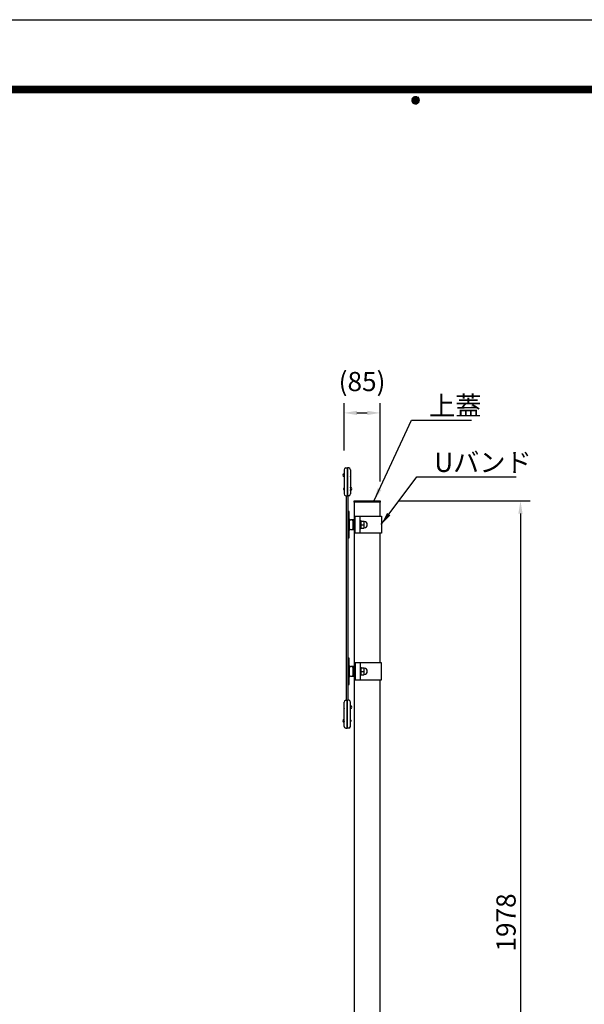
# Model space of a CAD drawing. Extents: x 0 to 6300, y 0 to 4455.
# Drawn here: x 2293 to 3617, y 2146 to 4455 of the extents above; entities that cross this region are included whole.
import ezdxf
from ezdxf.enums import TextEntityAlignment as Align

# ---------------------------------------------------------------- set-up
doc = ezdxf.new("R2010")
doc.units = 0
doc.header["$LTSCALE"] = 4.5
doc.linetypes.add('HIDDEN2', pattern=[4.7625, 3.175, -1.5875])
doc.layers.get('0').update_dxf_attribs({"linetype": 'CONTINUOUS'})
doc.layers.get('DEFPOINTS').update_dxf_attribs({"linetype": 'CONTINUOUS'})
for name, color, linetype in [('P001', 131, 'CONTINUOUS'), ('P003', 231, 'CONTINUOUS'), ('P005', 91, 'CONTINUOUS'), ('P013', 11, 'CONTINUOUS'), ('P015', 111, 'CONTINUOUS'), ('P020', 121, 'CONTINUOUS'), ('P_2DIM', 6, 'CONTINUOUS'), ('P_5DRAWFRAME', 104, 'CONTINUOUS')]:
    doc.layers.add(name, color=color, linetype=linetype)
doc.styles.add('BIGFONT', font='simplex.shx', dxfattribs={"bigfont": 'bigfont.shx'})
doc.dimstyles.new('DIMBIGFONT$0', dxfattribs={"dimscale": 15, "dimtxt": 3, "dimasz": 2, "dimexe": 1.5, "dimexo": 3, "dimgap": 0.75, "dimtad": 1, "dimdec": 1, "dimdsep": 46, "dimtxsty": 'BIGFONT', "dimsah": 1, "dimcen": 0, "dimclrt": 230, "dimadec": 1, "dimazin": 2, "dimtfac": 0.6, "dimtdec": 1, "dimtofl": 0, "dimtmove": 2, "dimatfit": 3, "dimfxl": 0, "dimtvp": 1, "dimtolj": 1, "dimarcsym": 0})
doc.dimstyles.new('DIMBIGFONT$7', dxfattribs={"dimscale": 15, "dimtxt": 3, "dimasz": 2, "dimexe": 1.5, "dimexo": 3, "dimgap": 0.75, "dimtad": 1, "dimdec": 1, "dimdsep": 46, "dimtxsty": 'BIGFONT', "dimsah": 1, "dimcen": 0, "dimclrt": 230, "dimadec": 1, "dimazin": 2, "dimtfac": 0.6, "dimtdec": 1, "dimtofl": 0, "dimtmove": 0, "dimatfit": 3, "dimfxl": 0, "dimtvp": 1, "dimtolj": 1, "dimarcsym": 0})

# ---------------------------------------------------------------- blocks, each defined once
blk = doc.blocks.new('DFP3')
at = {"color": 0}
for p, q in [((21.5, 286.6), (408, 286.6)), ((21.5, 286.55), (408, 286.55)), ((21.5, 286.5), (408, 286.5)), ((21.5, 286.45), (408, 286.45)), ((21.5, 286.4), (408, 286.4)), ((408, 286.35), (21.5, 286.35)), ((21.5, 286.3), (408, 286.3)), ((408, 286.25), (21.5, 286.25)), ((21.5, 286.2), (408, 286.2)), ((408, 286.15), (21.5, 286.15)), ((21.5, 286.1), (408, 286.1)), ((21.5, 286.05), (408, 286.05)), ((21.5, 286), (408, 286)), ((21.5, 285.95), (408, 285.95)), ((21.5, 285.9), (408, 285.9)), ((21.5, 285.85), (408, 285.85)), ((21.5, 285.8), (408, 285.8)), ((21.5, 285.75), (408, 285.75)), ((21.5, 285.7), (408, 285.7)), ((408, 285.65), (21.5, 285.65)), ((21.5, 285.6), (408, 285.6)), ((214.15, 284.4), (214.75, 285)), ((214.15, 284.33), (214.82, 285)), ((214.15, 284.48), (214.67, 285)), ((214.16, 284.27), (214.88, 284.99)), ((214.17, 284.56), (214.59, 284.98)), ((214.18, 284.22), (214.93, 284.97)), ((214.2, 284.17), (214.98, 284.95)), ((214.22, 284.12), (215.03, 284.93)), ((214.22, 284.68), (214.47, 284.93)), ((214.25, 284.07), (215.08, 284.9)), ((214.28, 284.03), (215.12, 284.87)), ((214.31, 283.99), (215.16, 284.84)), ((214.34, 284.84), (215.19, 283.99)), ((214.38, 284.87), (215.22, 284.03)), ((214.42, 284.9), (215.25, 284.07)), ((214.47, 284.93), (215.28, 284.12)), ((214.52, 284.95), (215.3, 284.17)), ((214.57, 284.97), (215.32, 284.22)), ((214.62, 284.99), (215.34, 284.27)), ((214.68, 285), (215.35, 284.33)), ((214.75, 285), (215.35, 284.4)), ((214.83, 284.99), (215.34, 284.48)), ((214.92, 284.98), (215.33, 284.57)), ((215.04, 284.93), (215.28, 284.69)), ((214.15, 284.47), (214.82, 283.8)), ((214.15, 284.4), (214.75, 283.8)), ((214.15, 284.32), (214.67, 283.8)), ((214.16, 284.53), (214.88, 283.81)), ((214.17, 284.24), (214.59, 283.82)), ((214.18, 284.58), (214.93, 283.83)), ((214.2, 284.63), (214.98, 283.85)), ((214.22, 284.68), (215.03, 283.87)), ((214.22, 284.12), (214.47, 283.87)), ((214.25, 284.73), (215.08, 283.9)), ((214.28, 284.77), (215.12, 283.93)), ((214.31, 284.81), (215.16, 283.96)), ((214.34, 283.96), (215.19, 284.81)), ((214.38, 283.93), (215.22, 284.77)), ((214.42, 283.9), (215.25, 284.73)), ((214.47, 283.87), (215.28, 284.68)), ((214.52, 283.85), (215.3, 284.63)), ((214.57, 283.83), (215.32, 284.58)), ((214.62, 283.81), (215.34, 284.53)), ((214.68, 283.8), (215.35, 284.47)), ((214.75, 283.8), (215.35, 284.4)), ((214.83, 283.81), (215.34, 284.32)), ((214.92, 283.82), (215.33, 284.23)), ((215.04, 283.87), (215.28, 284.11))]:
    blk.add_line(p, q, dxfattribs=at)
at = {"layer": 'DEFPOINTS', "color": 0}
blk.add_line((0, 297), (420, 297), dxfattribs=at)
at = {"color": 83, "style": 'BIGFONT'}
for tag, height, p in [('PROJECT1', 4, (283.38, 25.6)), ('DATE', 3, (344.68, 25.84)), ('SCALE', 3, (379.68, 25.84)), ('PROJECT2', 4, (284.2, 17.84)), ('PROJECT3', 4, (284.2, 10.57)), ('DWGNO', 3, (358.68, 10.57))]:
    blk.add_attdef(tag, text='', height=height, dxfattribs=at).set_placement(p, align=Align.BOTTOM_CENTER)
at = {"color": 83, "ltscale": 0.5, "style": 'BIGFONT', "flags": 8}
for tag, p in [('REV04', (26.47, 27.61)), ('REV03', (26.47, 21.7)), ('REV02', (26.47, 15.58)), ('REV01', (26.47, 10.33))]:
    blk.add_attdef(tag, text='', height=2, dxfattribs=at).set_placement(p, align=Align.BOTTOM_LEFT)
for tag, p in [('REVD4', (80.98, 27.61)), ('R4D', (92.67, 27.61)), ('R4C', (101.8, 27.61)), ('R4A', (110.92, 27.61)), ('REVD3', (80.98, 21.7)), ('R3D', (92.67, 21.7)), ('R3C', (101.8, 21.7)), ('R3A', (110.92, 21.7)), ('REVD2', (80.98, 15.58)), ('R2D', (92.67, 15.58)), ('R2C', (101.8, 15.58)), ('R2A', (110.92, 15.58)), ('REVD1', (80.98, 10.33)), ('R1D', (92.67, 10.33)), ('R1C', (101.8, 10.33)), ('R1A', (110.92, 10.33))]:
    blk.add_attdef(tag, text='', height=2, dxfattribs=at).set_placement(p, align=Align.BOTTOM_CENTER)
blk = doc.blocks.new('*D7')
at = {"layer": 'DEFPOINTS', "color": 0}
for p in [(3138.1, 3326.6), (3138.1, 1348.6), (3467.2, 1348.6)]:
    blk.add_point(p, dxfattribs=at)
at = {"layer": 'P_2DIM', "color": 0, "lineweight": -2}
for p, q in [((3183.1, 3326.6), (3489.7, 3326.6)), ((3467.2, 3296.6), (3467.2, 1378.6)), ((3183.1, 1348.6), (3489.7, 1348.6))]:
    blk.add_line(p, q, dxfattribs=at)
at = {"layer": 'P_2DIM', "color": 0}
for points in [[(3462.2, 3296.6), (3472.2, 3296.6), (3467.2, 3326.6)], [(3462.2, 1378.6), (3472.2, 1378.6), (3467.2, 1348.6)]]:
    blk.add_solid(points, dxfattribs=at)
at = {"layer": 'P_2DIM', "color": 230, "insert": (3433.4, 2337.6), "char_height": 45, "attachment_point": 5, "rotation": 90, "style": 'BIGFONT'}
blk.add_mtext('\\A1;1978', dxfattribs=at)
blk = doc.blocks.new('*D6')
at = {"layer": 'DEFPOINTS', "color": 0}
for p in [(3138.1, 3532.7), (3053.6, 3399.6), (3138.1, 3326.6)]:
    blk.add_point(p, dxfattribs=at)
at = {"layer": 'P_2DIM', "color": 0, "lineweight": -2}
for p, q in [((3053.6, 3444.6), (3053.6, 3555.2)), ((3138.1, 3371.6), (3138.1, 3555.2)), ((3083.6, 3532.7), (3108.1, 3532.7))]:
    blk.add_line(p, q, dxfattribs=at)
at = {"layer": 'P_2DIM', "color": 0}
for points in [[(3083.6, 3537.7), (3083.6, 3527.7), (3053.6, 3532.7)], [(3108.1, 3537.7), (3108.1, 3527.7), (3138.1, 3532.7)]]:
    blk.add_solid(points, dxfattribs=at)
at = {"layer": 'P_2DIM', "color": 230, "insert": (3095.8, 3606.3), "char_height": 45, "attachment_point": 5, "style": 'BIGFONT'}
blk.add_mtext('\\A1;(85)', dxfattribs=at)

msp = doc.modelspace()

# ---------------------------------------------------------------- linework, layer by layer
at = {"layer": 'P001'}
for p, q in [((3060.79, 3393.59), (3061.39, 3393.59)), ((3091.36, 3250.59), (3091.36, 3290.59)), ((3091.33, 2946.59), (3091.33, 2906.59)), ((3060.79, 2803.59), (3061.39, 2803.59))]:
    msp.add_line(p, q, dxfattribs=at)
for points in [[(3058.59, 3338.59), (3058.59, 2858.59)], [(3063.59, 2858.59), (3063.59, 3338.59)], [(3138.09, 3290.59), (3138.09, 3323.59), (3077.59, 3323.59), (3077.59, 1348.59)], [(3079.39, 3290.59), (3079.39, 3290.59), (3141.09, 3290.59), (3141.09, 3290.59)], [(3079.39, 3250.59), (3079.39, 3290.59)], [(3141.09, 3290.59), (3141.09, 3250.59)], [(3141.09, 3250.59), (3141.09, 3250.59), (3079.39, 3250.59), (3079.39, 3250.59)], [(3138.09, 2946.59), (3138.09, 3250.59)], [(3141.06, 2946.59), (3141.06, 2946.59), (3079.36, 2946.59), (3079.36, 2946.59)], [(3079.36, 2946.59), (3079.36, 2906.59)], [(3141.06, 2906.59), (3141.06, 2946.59)], [(3079.36, 2906.59), (3079.36, 2906.59), (3141.06, 2906.59), (3141.06, 2906.59)], [(3138.09, 1348.59), (3138.09, 2906.59)]]:
    msp.add_lwpolyline(points, dxfattribs=at)
at = {"layer": 'P003'}
msp.add_lwpolyline([(3077.59, 3323.59), (3077.59, 3326.59), (3138.09, 3326.59), (3138.09, 3323.59)], close=True, dxfattribs=at)
at = {"layer": 'P005'}
for p, q in [((3063.59, 3301.59), (3063.59, 3239.59)), ((3065.59, 3301.59), (3063.59, 3301.59)), ((3065.59, 3284.59), (3065.59, 3301.59)), ((3065.59, 3279.59), (3066.13, 3279.59)), ((3065.59, 3261.59), (3065.59, 3279.59)), ((3077.59, 3281.59), (3072.56, 3281.59)), ((3074.55, 3279.59), (3074.59, 3279.59)), ((3074.59, 3279.59), (3074.59, 3279.51)), ((3077.59, 3276.09), (3077.59, 3281.59)), ((3066.13, 3261.59), (3065.59, 3261.59)), ((3065.59, 3239.59), (3065.59, 3256.59)), ((3072.56, 3259.59), (3077.59, 3259.59)), ((3074.59, 3261.59), (3074.55, 3261.59)), ((3074.59, 3261.67), (3074.59, 3261.59)), ((3075.09, 3276.09), (3077.59, 3276.09)), ((3077.59, 3265.09), (3075.09, 3265.09)), ((3077.59, 3259.59), (3077.59, 3265.09)), ((3063.59, 3239.59), (3065.59, 3239.59)), ((3065.59, 2957.59), (3063.59, 2957.59)), ((3063.59, 2957.59), (3063.59, 2895.59)), ((3065.59, 2940.59), (3065.59, 2957.59)), ((3065.59, 2935.59), (3066.13, 2935.59)), ((3065.59, 2917.59), (3065.59, 2935.59)), ((3077.59, 2937.59), (3072.56, 2937.59)), ((3074.55, 2935.59), (3074.59, 2935.59)), ((3074.59, 2935.59), (3074.59, 2935.51)), ((3077.59, 2932.09), (3077.59, 2937.59)), ((3066.13, 2917.59), (3065.59, 2917.59)), ((3065.59, 2895.59), (3065.59, 2912.59)), ((3072.56, 2915.59), (3077.59, 2915.59)), ((3074.59, 2917.59), (3074.55, 2917.59)), ((3074.59, 2917.67), (3074.59, 2917.59)), ((3075.09, 2932.09), (3077.59, 2932.09)), ((3077.59, 2921.09), (3075.09, 2921.09)), ((3077.59, 2915.59), (3077.59, 2921.09)), ((3063.59, 2895.59), (3065.59, 2895.59))]:
    msp.add_line(p, q, dxfattribs=at)
for centre, start, end in [((3068.59, 3284.59), 180, 262.07602), ((3068.59, 3256.59), 97.92398, 180), ((3068.59, 2940.59), 180, 262.07602), ((3068.59, 2912.59), 97.92398, 180)]:
    msp.add_arc(centre, 3, start, end, dxfattribs=at)
at = {"layer": 'P013'}
for points in [[(3070.34, 3259.04), (3070.34, 3259.04, 0.4142136), (3075.09, 3263.79), (3075.09, 3277.39, 0.4142136), (3070.34, 3282.14), (3070.34, 3282.14, 0.4142136), (3065.59, 3277.39), (3065.59, 3263.79, 0.4142136)], [(3070.34, 2915.04), (3070.34, 2915.04, 0.4142136), (3075.09, 2919.79), (3075.09, 2933.39, 0.4142136), (3070.34, 2938.14), (3070.34, 2938.14, 0.4142136), (3065.59, 2933.39), (3065.59, 2919.79, 0.4142136)]]:
    msp.add_lwpolyline(points, format="xyb", close=True, dxfattribs=at)
at = {"layer": 'P015'}
for p, q in [((3053.59, 3399.59), (3053.59, 3342.59)), ((3057.59, 3403.59), (3060.79, 3403.59)), ((3060.79, 3403.59), (3060.79, 3338.59)), ((3064.59, 3403.59), (3061.39, 3403.59)), ((3061.39, 3403.59), (3061.39, 3338.59)), ((3068.59, 3399.59), (3068.59, 3342.59)), ((3057.59, 3338.59), (3058.59, 3338.59)), ((3058.59, 3338.59), (3060.79, 3338.59)), ((3064.59, 3338.59), (3061.39, 3338.59)), ((3053.59, 2797.59), (3053.59, 2854.59)), ((3057.59, 2858.59), (3058.59, 2858.59)), ((3058.59, 2858.59), (3060.79, 2858.59)), ((3060.79, 2793.59), (3060.79, 2858.59)), ((3061.39, 2793.59), (3061.39, 2858.59)), ((3064.59, 2858.59), (3061.39, 2858.59)), ((3068.59, 2797.59), (3068.59, 2854.59)), ((3057.59, 2793.59), (3060.79, 2793.59)), ((3064.59, 2793.59), (3061.39, 2793.59))]:
    msp.add_line(p, q, dxfattribs=at)
for centre, start, end in [((3057.59, 3399.59), 90, 180), ((3064.59, 3399.59), 0, 90), ((3057.59, 3342.59), 180, 270), ((3064.59, 3342.59), 270, 0), ((3057.59, 2854.59), 90, 180), ((3064.59, 2854.59), 0, 90), ((3057.59, 2797.59), 180, 270), ((3064.59, 2797.59), 270, 0)]:
    msp.add_arc(centre, 4, start, end, dxfattribs=at)
at = {"layer": 'P020'}
for p, q in [((3053.39, 3389.62), (3053.39, 3383.56)), ((3068.79, 3357.62), (3068.79, 3351.56)), ((3091.33, 3280.09), (3092.83, 3280.09)), ((3092.83, 3280.09), (3092.83, 3261.09)), ((3092.83, 3266.31), (3091.33, 3268.1)), ((3092.83, 3261.09), (3091.33, 3261.09)), ((3092.83, 3279.09), (3100.07, 3279.09)), ((3092.83, 3270.59), (3100.07, 3270.59)), ((3092.83, 3262.09), (3100.07, 3262.09)), ((3100.07, 3279.09), (3100.83, 3277.77)), ((3100.07, 3262.09), (3100.83, 3263.4)), ((3100.83, 3263.4), (3100.83, 3277.77)), ((3091.33, 2936.09), (3092.83, 2936.09)), ((3092.83, 2936.09), (3092.83, 2917.09)), ((3092.83, 2935.09), (3100.07, 2935.09)), ((3100.07, 2935.09), (3100.83, 2933.77)), ((3100.83, 2919.4), (3100.83, 2933.77)), ((3092.83, 2922.31), (3091.33, 2924.1)), ((3092.83, 2917.09), (3091.33, 2917.09)), ((3092.83, 2926.59), (3100.07, 2926.59)), ((3092.83, 2918.09), (3100.07, 2918.09)), ((3100.07, 2918.09), (3100.83, 2919.4)), ((3068.79, 2839.56), (3068.79, 2845.62)), ((3053.39, 2807.56), (3053.39, 2813.62))]:
    msp.add_line(p, q, dxfattribs=at)
at = {"layer": 'P020', "linetype": 'HIDDEN2'}
for p, q in [((3069.26, 3385.37), (3069.26, 3387.8)), ((3052.94, 3353.37), (3052.94, 3355.8)), ((3052.94, 2843.8), (3052.94, 2841.37)), ((3069.26, 2811.8), (3069.26, 2809.37))]:
    msp.add_line(p, q, dxfattribs=at)
at = {"layer": 'P020'}
for centre, radius, start, end in [((3053.39, 3386.59), 3, 90, 270), ((3055.15, 3389.62), 1.76, 152.38018, 207.61982), ((3055.15, 3383.56), 1.76, 152.38018, 207.61982), ((3067.04, 3357.62), 1.76, 332.38018, 27.61982), ((3067.04, 3351.56), 1.76, 332.38018, 27.61982), ((3068.79, 3354.59), 3, 270, 90), ((3088.56, 3274.84), 12.28, 339.74384, 20.25616), ((3088.56, 3266.34), 12.28, 339.74384, 20.25616), ((3088.56, 2930.84), 12.28, 339.74384, 20.25616), ((3088.56, 2922.34), 12.28, 339.74384, 20.25616), ((3067.04, 2845.62), 1.76, 332.38018, 27.61982), ((3068.79, 2842.59), 3, 270, 90), ((3067.04, 2839.56), 1.76, 332.38018, 27.61982), ((3053.39, 2810.59), 3, 90, 270), ((3055.15, 2813.62), 1.76, 152.38018, 207.61982), ((3055.15, 2807.56), 1.76, 152.38018, 207.61982)]:
    msp.add_arc(centre, radius, start, end, dxfattribs=at)
at = {"layer": 'P020', "linetype": 'HIDDEN2'}
for centre, radius, start, end in [((3066.93, 3387.8), 2.33, 0, 44.41531), ((3066.93, 3385.37), 2.33, 315.58469, 0), ((3055.28, 3355.8), 2.33, 136.18688, 180), ((3055.28, 3353.37), 2.33, 180, 223.81312), ((3055.28, 2843.8), 2.33, 136.18688, 180), ((3055.28, 2841.37), 2.33, 180, 223.81312), ((3062.25, 2842.59), 6.54, 345.79406, 14.20594), ((3059.93, 2810.59), 6.54, 165.79406, 194.20594), ((3066.93, 2811.8), 2.33, 0, 44.41531), ((3066.93, 2809.37), 2.33, 315.58469, 0)]:
    msp.add_arc(centre, radius, start, end, dxfattribs=at)
at = {"layer": 'P020'}
for centre in [(3100.83, 3270.59), (3100.83, 2926.59)]:
    msp.add_ellipse(centre, major_axis=(7.2, 0), ratio=0.9979586, start_param=4.712389, end_param=7.8539816, dxfattribs=at)

# ---------------------------------------------------------------- block references
at = {"layer": 'P_5DRAWFRAME', "xscale": 15, "yscale": 15, "zscale": 15}
msp.add_blockref('DFP3', (0, 0), dxfattribs=at)

# ---------------------------------------------------------------- texts
at = {"layer": 'P_2DIM', "color": 230, "char_height": 45, "attachment_point": 7, "style": 'BIGFONT'}
for s, insert in [('\\A1;上蓋', (3252.91, 3527.05)), ('\\A1;Uバンド', (3265.17, 3394.29))]:
    msp.add_mtext(s, dxfattribs=dict(at, insert=insert))

# ---------------------------------------------------------------- dimensions: what is measured, and where the dimension line sits
at = {"layer": 'P_2DIM'}
dim = msp.add_linear_dim(base=(3138.09371207, 3532.68487274), p1=(3053.59371207, 3399.58654245), p2=(3138.09371207, 3326.58654245), text='(<>)', dimstyle='DIMBIGFONT$0', override={"dimdec": 0}, dxfattribs=at)
dim.commit()
dim.dimension.update_dxf_attribs({"geometry": '*D6', "text_midpoint": (3095.84371207, 3606.34558702)})
dim = msp.add_linear_dim(base=(3467.17, 1348.59), p1=(3138.09, 3326.59), p2=(3138.09, 1348.59), angle=90, dimstyle='DIMBIGFONT$0', dxfattribs=at)
dim.commit()
dim.dimension.update_dxf_attribs({"geometry": '*D7', "text_midpoint": (3433.42, 2337.59)})

# ---------------------------------------------------------------- leaders
at = {"layer": 'P_2DIM', "annotation_type": 0, "has_hookline": 1, "hookline_direction": 0}
for points, text_width in [([(3124.13, 3327.07), (3211.66, 3515.8), (3241.66, 3515.8)], 99.43), ([(3140.6, 3271.07), (3223.92, 3383.04), (3253.92, 3383.04)], 192)]:
    msp.add_leader(points, dimstyle='DIMBIGFONT$7', dxfattribs=dict(at, text_width=text_width))

doc.saveas('drawing.dxf')
